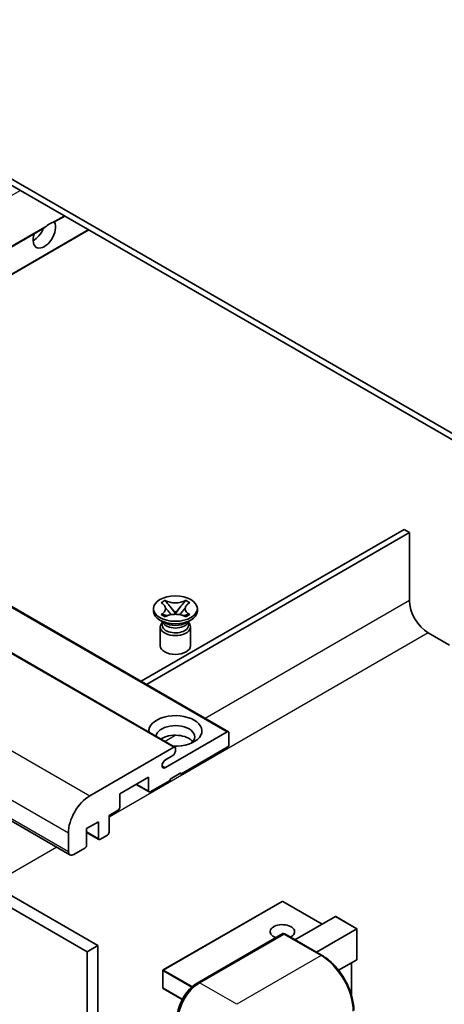
# Model space of a CAD drawing. Units: millimetres. Extents: x -11 to 9639, y 0 to 1265.
# Drawn here: x 189 to 245, y 553 to 683 of the extents above; entities that cross this region are included whole.
import ezdxf

# ---------------------------------------------------------------- set-up
doc = ezdxf.new("R2010")
doc.units = ezdxf.units.MM
doc.layers.add('Visible (ISO)', color=7, linetype='Continuous', lineweight=35)
doc.layers.add('Visible Narrow (ISO)', color=7, linetype='Continuous', lineweight=25)

msp = doc.modelspace()

# ---------------------------------------------------------------- linework, layer by layer
at = {"layer": 'Visible (ISO)'}
for p, q in [((255.7202, 622.5763), (151.4219, 682.793)), ((255.7202, 621.7599), (151.4219, 681.9765)), ((193.6207, 656.0648), (194.9615, 656.8389)), ((146.754, 629.0063), (192.1839, 655.2352)), ((149.936, 627.1691), (198.1435, 655.0018)), ((122.5452, 642.9832), (216.5904, 588.6862)), ((115.4741, 640.942), (209.5193, 586.6449)), ((101.6012, 626.7114), (195.6464, 572.4143)), ((105.2832, 614.7176), (199.3284, 560.4205)), ((239.8103, 615.432), (205.0378, 595.3561)), ((205.7449, 594.9478), (240.5174, 615.0238)), ((240.5174, 615.0238), (239.8103, 615.432)), ((240.5174, 615.0238), (240.5174, 606.0423)), ((103.869, 613.9011), (197.9142, 559.604)), ((207.6841, 605.7429), (208.2262, 606.0559)), ((207.7383, 605.7116), (207.6841, 605.7429)), ((208.2262, 606.0559), (208.2804, 606.0246)), ((208.2262, 606.0559), (208.2884, 605.9757)), ((208.8424, 605.2614), (209.5808, 604.3094)), ((209.5822, 604.3094), (210.3206, 605.2614)), ((210.8746, 605.9757), (210.9368, 606.0559)), ((210.8826, 606.0246), (210.9368, 606.0559)), ((210.9368, 606.0559), (211.4789, 605.7429)), ((211.4789, 605.7429), (211.4247, 605.7116)), ((206.6815, 604.6338), (206.6815, 604.9604)), ((207.6841, 604.178), (207.7383, 604.2093)), ((208.2262, 603.865), (207.6841, 604.178)), ((207.6841, 604.178), (207.7462, 604.1696)), ((208.2804, 603.8963), (208.2262, 603.865)), ((208.3003, 604.095), (208.6223, 604.0516)), ((209.3972, 604.2021), (209.5815, 604.3085)), ((209.5815, 604.3089), (209.5815, 604.3085)), ((209.5815, 604.3085), (209.7658, 604.2021)), ((210.5407, 604.0516), (210.8627, 604.095)), ((210.9368, 603.865), (210.8826, 603.8963)), ((211.4789, 604.178), (210.9368, 603.865)), ((211.4167, 604.1696), (211.4789, 604.178)), ((211.4247, 604.2093), (211.4789, 604.178)), ((212.4815, 604.6338), (212.4815, 604.9604)), ((208.1673, 603.0825), (207.5309, 603.4499)), ((207.5815, 602.5416), (207.5815, 600.0615)), ((207.9257, 603.0949), (207.823, 603.2812)), ((207.844, 603.2432), (207.844, 602.7559)), ((210.9957, 603.0825), (211.6321, 603.4499)), ((211.2373, 603.0949), (211.3399, 603.2812)), ((211.319, 603.2432), (211.319, 602.7559)), ((211.5815, 602.5416), (211.5815, 600.0615)), ((242.9923, 601.7557), (245.8207, 600.1227)), ((208.2557, 583.9459), (216.4404, 588.6713)), ((216.6525, 588.5489), (216.6525, 586.9975)), ((198.2678, 580.2206), (209.3693, 586.6301)), ((209.5815, 586.5076), (209.5815, 586.1402)), ((216.4404, 586.6301), (210.2886, 583.0783)), ((209.2279, 585.5278), (208.2557, 584.9665)), ((210.2886, 583.2416), (208.8744, 582.4251)), ((210.1472, 583.16), (210.2886, 583.0783)), ((210.2886, 583.0783), (210.2886, 583.2416)), ((206.0459, 582.6701), (202.2276, 580.4655)), ((204.4024, 581.7212), (206.1081, 580.7365)), ((206.0459, 580.8738), (206.0459, 582.6701)), ((208.8744, 582.2618), (206.2581, 580.7513)), ((208.8744, 582.4251), (208.8744, 582.2618)), ((202.2276, 580.4655), (202.2276, 578.6692)), ((202.0154, 578.3018), (200.8134, 577.6078)), ((199.3991, 576.7913), (197.8435, 575.8932)), ((199.3991, 574.5868), (199.3991, 576.7913)), ((200.8134, 577.6078), (200.8134, 575.4033)), ((195.4393, 572.8721), (195.4393, 575.3216)), ((197.8435, 575.8932), (197.8435, 573.6886)), ((197.8435, 575.3834), (199.4613, 574.4494)), ((200.6012, 575.0358), (199.6113, 574.4643)), ((197.6314, 573.3212), (196.1464, 572.4639)), ((223.6736, 566.2634), (207.9758, 557.2003)), ((228.9855, 563.2544), (223.7736, 566.2634)), ((225.3878, 561.1773), (230.724, 564.2581)), ((233.5817, 562.642), (230.7947, 564.2511)), ((228.2163, 559.5443), (233.5524, 562.6251)), ((233.5524, 562.6251), (233.5817, 562.642)), ((233.5817, 562.642), (233.5817, 558.6073)), ((212.4617, 555.4727), (223.7754, 562.0047)), ((223.9004, 561.9515), (212.7635, 555.5216)), ((223.8968, 561.9902), (223.9357, 561.9678)), ((228.9751, 559.1061), (224.0254, 561.9639)), ((199.3284, 560.4205), (197.9142, 559.604)), ((197.9142, 559.604), (197.9142, 495.9173)), ((199.3284, 560.4205), (199.3284, 496.7338)), ((233.5524, 558.5426), (231.1485, 557.1547)), ((207.9258, 557.1137), (207.9258, 554.8275)), ((232.8746, 558.1513), (232.8746, 553.7961)), ((210.4784, 553.2961), (207.9758, 554.7409))]:
    msp.add_line(p, q, dxfattribs=at)
for centre, start, end in [((223.7236, 566.1768), 60, 120), ((208.0258, 557.1137), 120, 180), ((208.0258, 554.8275), 180, 240)]:
    msp.add_arc(centre, 0.1, start, end, dxfattribs=at)
for centre, major_axis, start_param, end_param in [((192.2574, 654.5218), (1.05, 1.8187), 1.89967508, 5.95827663), ((192.9645, 654.1135), (1.05, 1.8187), 0.56674497, 1.00405136), ((190.8431, 655.3383), (1.05, 1.8187), 3.88043833, 4.9607944), ((242.9923, 604.6134), (1.75, -3.0311), 3.92699082, 5.49778714), ((209.5815, 604.6338), (-2.9, 0), 0, 3.14159265), ((209.5815, 602.5416), (-2, 0), 5.76506171, 9.94290156), ((209.5815, 602.7559), (-1.7375, 0), 0, 2.35619449), ((209.5815, 603.3989), (1.7375, 0), 3.44947975, 5.97529822), ((209.5815, 603.899), (-2, 0), 0.78539816, 2.35619449), ((209.5815, 602.7559), (1.7375, 0), 5.49778714, 6.28318531), ((209.5815, 600.0615), (-2, 0), 0, 3.14159265), ((209.5815, 588.7938), (-3.5, 0), 1.4859354, 6.36804624), ((209.5815, 588.0181), (2.55, 0), 5.6701034, 9.38273142), ((209.5815, 586.7526), (-2.55, 0), 3.585875, 5.56675786), ((216.4404, 588.4264), (0.15, 0.2598), 5.49778714, 7.06858347), ((216.4404, 586.875), (-0.15, -0.2598), 0.78539816, 2.35619449), ((209.2279, 585.9361), (-0.25, -0.433), 0.78539816, 2.35619449), ((209.3693, 586.3851), (0.15, 0.2598), 5.49778714, 7.06858347), ((208.2557, 584.4562), (-0.3125, -0.5413), 3.92699082, 7.06858347), ((206.2581, 580.9963), (-0.15, -0.2598), 5.49778714, 7.06858347), ((198.2678, 576.9546), (2, 3.4641), 0.78539816, 2.35619449), ((202.0154, 578.5468), (-0.15, -0.2598), 0.78539816, 2.35619449), ((200.6012, 575.2808), (-0.15, -0.2598), 0.78539816, 2.35619449), ((199.6113, 574.7092), (-0.15, -0.2598), 5.49778714, 7.06858347), ((196.1464, 573.2804), (-0.5, -0.866), 5.49778714, 7.06858347), ((197.6314, 573.5661), (-0.15, -0.2598), 0.78539816, 2.35619449), ((230.7947, 564.1356), (0.0707, -0.1225), 2.35619449, 3.14159265), ((223.7236, 562.2577), (-1.621, 0), 2.26572777, 7.28396894), ((223.9004, 561.7882), (-0.125, 0.2165), 6.14128825, 6.28318531), ((223.9004, 561.7474), (0.125, 0.2165), 0, 0.78539816), ((233.4817, 558.6651), (-0.0707, 0.1225), 3.14159265, 3.92699082), ((212.7635, 552.2556), (-2, -3.4641), 3.92699082, 5.49778714)]:
    msp.add_ellipse(centre, major_axis=major_axis, ratio=0.57735027, start_param=start_param, end_param=end_param, dxfattribs=at)
msp.add_ellipse((209.5815, 604.9604), major_axis=(2.9, 0), ratio=0.57735027, dxfattribs=at)
for points, knots in [([(193.2866, 655.9733), (193.3636, 655.998), (193.4362, 656.0154), (193.5425, 656.0399), (193.5913, 656.0504), (193.6172, 656.0628), (193.619, 656.0638), (193.6207, 656.0648)], [-0.0853709179, -0.0853709179, -0.0853709179, -0.0853709179, -0.0545116262, -0.0545116262, -0.0293355354, -0.0293355354, -0.0273427902, -0.0273427902, -0.0273427902, -0.0273427902]), ([(192.1839, 655.2353), (192.19, 655.2388), (192.1959, 655.2423), (192.2732, 655.2894), (192.3507, 655.3518), (192.4886, 655.4683), (192.5653, 655.5371), (192.6424, 655.6014)], [-0.2297186485, -0.2297186485, -0.2297186485, -0.2297186485, -0.2277259033, -0.2277259033, -0.2025498125, -0.2025498125, -0.1716905209, -0.1716905209, -0.1716905209, -0.1716905209]), ([(207.7383, 605.7116), (207.9101, 605.6124), (208.0462, 605.4946), (208.2323, 605.2336), (208.2794, 605.0928), (208.275, 604.8143), (208.2273, 604.6793), (208.0442, 604.4246), (207.9089, 604.3077), (207.7383, 604.2093)], [0, 0, 0, 0, 0.072885793, 0.072885793, 0.146658287, 0.146658287, 0.217581823, 0.217581823, 0.289952455, 0.289952455, 0.289952455, 0.289952455]), ([(210.8826, 606.0246), (210.7108, 605.9254), (210.5066, 605.8469), (210.0546, 605.7394), (209.8107, 605.7122), (209.3284, 605.7147), (209.0946, 605.7423), (208.6535, 605.848), (208.451, 605.9261), (208.2804, 606.0246)], [0, 0, 0, 0, 0.072885793, 0.072885793, 0.146658287, 0.146658287, 0.217581823, 0.217581823, 0.289952455, 0.289952455, 0.289952455, 0.289952455]), ([(208.8424, 605.2614), (208.7809, 605.3407), (208.7226, 605.4183), (208.585, 605.5993), (208.5292, 605.6716), (208.3896, 605.8479), (208.3389, 605.9106), (208.2884, 605.9757)], [0, 0, 0, 0, 0.0306367579, 0.0306367579, 0.0633579056, 0.0633579056, 0.093091513, 0.093091513, 0.093091513, 0.093091513]), ([(210.8746, 605.9757), (210.8186, 605.9036), (210.76, 605.8315), (210.6116, 605.6431), (210.5592, 605.5748), (210.4253, 605.3983), (210.3749, 605.3315), (210.3206, 605.2614)], [0, 0, 0, 0, 0.0279076229, 0.0279076229, 0.0541181619, 0.0541181619, 0.0746286333, 0.0746286333, 0.0746286333, 0.0746286333]), ([(211.4247, 604.2093), (211.2529, 604.3084), (211.1168, 604.4263), (210.9307, 604.6873), (210.8836, 604.8281), (210.888, 605.1065), (210.9356, 605.2415), (211.1187, 605.4962), (211.2541, 605.6131), (211.4247, 605.7116)], [0, 0, 0, 0, 0.072885793, 0.072885793, 0.146658287, 0.146658287, 0.217581823, 0.217581823, 0.289952455, 0.289952455, 0.289952455, 0.289952455]), ([(208.3003, 604.095), (208.2388, 604.1033), (208.1778, 604.1121), (208.0364, 604.1319), (207.9803, 604.1396), (207.8446, 604.157), (207.7968, 604.1628), (207.7462, 604.1696)], [0, 0, 0, 0, 0.0306367579, 0.0306367579, 0.0633579056, 0.0633579056, 0.093091513, 0.093091513, 0.093091513, 0.093091513]), ([(208.2654, 605.0803), (208.2702, 605.0733), (208.276, 605.0651), (208.2897, 605.046), (208.298, 605.0348), (208.318, 605.0084), (208.3301, 604.9928), (208.3626, 604.9516), (208.3836, 604.9258), (208.4465, 604.8498), (208.4889, 604.7999), (208.6439, 604.6185), (208.7573, 604.489), (208.9, 604.2988), (208.9373, 604.2463), (208.9773, 604.1784), (208.9848, 604.1649), (208.9919, 604.1514)], [0.066291801, 0.066291801, 0.066291801, 0.066291801, 0.070187519, 0.070187519, 0.074729259, 0.074729259, 0.080731294, 0.080731294, 0.090656636, 0.090656636, 0.110328674, 0.110328674, 0.162837598, 0.162837598, 0.181946023, 0.181946023, 0.186576357, 0.186576357, 0.186576357, 0.186576357]), ([(208.2804, 603.8963), (208.4522, 603.9955), (208.6563, 604.074), (209.1084, 604.1815), (209.3522, 604.2087), (209.8345, 604.2061), (210.0683, 604.1786), (210.5095, 604.0729), (210.712, 603.9948), (210.8826, 603.8963)], [0, 0, 0, 0, 0.072885793, 0.072885793, 0.146658287, 0.146658287, 0.217581823, 0.217581823, 0.289952455, 0.289952455, 0.289952455, 0.289952455]), ([(209.5815, 604.3089), (209.5815, 604.3089), (209.5814, 604.3089), (209.5813, 604.3089), (209.5813, 604.309), (209.5811, 604.309), (209.5811, 604.3091), (209.581, 604.3091), (209.581, 604.3092), (209.5809, 604.3092), (209.5809, 604.3093), (209.5808, 604.3093), (209.5808, 604.3093), (209.5808, 604.3093), (209.5808, 604.3093), (209.5808, 604.3093), (209.5808, 604.3094), (209.5808, 604.3094), (209.5808, 604.3094), (209.5808, 604.3094), (209.5808, 604.3094), (209.5808, 604.3094)], [0.0000813589658, 0.0000813589658, 0.0000813589658, 0.0000813589658, 0.0000886547804, 0.0000886547804, 0.0001116313423, 0.0001116313423, 0.0001345645454, 0.0001345645454, 0.0001458173852, 0.0001458173852, 0.0001568303456, 0.0001568303456, 0.000162226718, 0.000162226718, 0.0001648942266, 0.0001648942266, 0.0001675401949, 0.0001675401949, 0.0001688548644, 0.0001688548644, 0.0001712783269, 0.0001712783269, 0.0001712783269, 0.0001712783269]), ([(209.5822, 604.3094), (209.5822, 604.3094), (209.5822, 604.3094), (209.5821, 604.3093), (209.5821, 604.3093), (209.5821, 604.3093), (209.5821, 604.3093), (209.5821, 604.3093), (209.5821, 604.3092), (209.582, 604.3092), (209.582, 604.3092), (209.5819, 604.3091), (209.5819, 604.3091), (209.5818, 604.309), (209.5817, 604.309), (209.5816, 604.3089), (209.5815, 604.3089), (209.5815, 604.3089)], [0, 0, 0, 0, 0.0000052612573, 0.0000052612573, 0.0000106101267, 0.0000106101267, 0.0000160401592, 0.0000160401592, 0.0000215441929, 0.0000215441929, 0.0000327423002, 0.0000327423002, 0.0000441350315, 0.0000441350315, 0.0000671979136, 0.0000671979136, 0.0000901023593, 0.0000901023593, 0.0000901023593, 0.0000901023593]), ([(210.1711, 604.1514), (210.1714, 604.1521), (210.1717, 604.1527), (210.1872, 604.1822), (210.2044, 604.2106), (210.2536, 604.2862), (210.2876, 604.3324), (210.3982, 604.4763), (210.4782, 604.5706), (210.6163, 604.7325), (210.6747, 604.8002), (210.754, 604.895), (210.7755, 604.9212), (210.8107, 604.9647), (210.8245, 604.9821), (210.8516, 605.017), (210.8651, 605.0349), (210.8828, 605.0592), (210.8884, 605.0672), (210.8947, 605.0763), (210.8962, 605.0784), (210.8975, 605.0803)], [0.018093213, 0.018093213, 0.018093213, 0.018093213, 0.018320555, 0.018320555, 0.028222973, 0.028222973, 0.045383463, 0.045383463, 0.082990685, 0.082990685, 0.109990992, 0.109990992, 0.120123365, 0.120123365, 0.126810052, 0.126810052, 0.133730941, 0.133730941, 0.137307073, 0.137307073, 0.138410721, 0.138410721, 0.138410721, 0.138410721]), ([(211.4167, 604.1696), (211.3607, 604.162), (211.3058, 604.1555), (211.1606, 604.1366), (211.1075, 604.1293), (210.9694, 604.1098), (210.917, 604.1023), (210.8627, 604.095)], [0, 0, 0, 0, 0.0279076229, 0.0279076229, 0.0541181619, 0.0541181619, 0.0746286333, 0.0746286333, 0.0746286333, 0.0746286333]), ([(223.8968, 561.9902), (223.8715, 562.0049), (223.8463, 562.0145), (223.8134, 562.0164), (223.8037, 562.0154), (223.7943, 562.0127)], [0.1703131202, 0.1703131202, 0.1703131202, 0.1703131202, 0.1810677517, 0.1810677517, 0.1858570013, 0.1858570013, 0.1858570013, 0.1858570013]), ([(233.166, 551.8473), (233.166, 552.3616), (233.0957, 552.9113), (232.8243, 554.0324), (232.6232, 554.6038), (232.1098, 555.7162), (231.7975, 556.257), (231.0909, 557.2578), (230.6966, 557.7177), (229.8614, 558.5133), (229.4205, 558.849), (228.9751, 559.1061)], [1.57079633, 1.57079633, 1.57079633, 1.57079633, 1.88495559, 1.88495559, 2.19911486, 2.19911486, 2.51327412, 2.51327412, 2.82743339, 2.82743339, 3.14159265, 3.14159265, 3.14159265, 3.14159265]), ([(209.8265, 550.9084), (209.8265, 551.2346), (209.871, 551.5812), (210.0417, 552.2864), (210.1679, 552.6449), (210.4898, 553.3424), (210.6855, 553.6812), (211.1285, 554.3087), (211.3759, 554.5973), (211.9012, 555.0977), (212.1792, 555.3096), (212.4617, 555.4727)], [3.14159265, 3.14159265, 3.14159265, 3.14159265, 3.45575192, 3.45575192, 3.76991118, 3.76991118, 4.08407045, 4.08407045, 4.39822972, 4.39822972, 4.71238898, 4.71238898, 4.71238898, 4.71238898])]:
    msp.add_open_spline(points, degree=3, knots=knots, dxfattribs=at)
at = {"layer": 'Visible Narrow (ISO)'}
for p, q in [((140.8679, 632.4046), (189.0754, 660.2373)), ((193.2866, 655.9733), (194.8737, 656.8896)), ((146.6661, 629.057), (192.6424, 655.6014)), ((149.8481, 627.2199), (198.0556, 655.0525)), ((122.3952, 642.9683), (216.4404, 588.6713)), ((115.3241, 640.9271), (209.3693, 586.6301)), ((104.2226, 634.5176), (198.2678, 580.2206)), ((101.3941, 629.6186), (195.4393, 575.3216)), ((101.3941, 627.1691), (195.4393, 572.8721)), ((240.5174, 606.0423), (213.5231, 590.4571)), ((242.9923, 601.7557), (200.8134, 577.4037)), ((209.6555, 588.2242), (208.2198, 587.3953)), ((207.8137, 584.201), (208.2557, 583.9459)), ((204.4903, 581.7719), (206.0459, 580.8738)), ((197.8435, 575.4849), (199.3991, 574.5868)), ((193.909, 573.4175), (185.3631, 568.4834)), ((208.0258, 557.1954), (223.7236, 566.2585)), ((223.7236, 566.2585), (228.9562, 563.2375)), ((230.724, 564.2581), (233.5524, 562.6251)), ((233.5524, 562.6251), (233.5524, 558.5426)), ((212.5867, 555.4603), (223.8968, 561.9902)), ((223.9004, 561.9515), (228.8501, 559.0937)), ((228.8501, 559.0937), (217.7132, 552.6638)), ((207.9551, 557.0729), (211.7038, 554.9086)), ((207.9551, 554.7867), (207.9551, 557.0729)), ((211.8149, 555.0078), (208.0258, 557.1954)), ((232.8453, 558.1344), (232.8453, 553.8968)), ((210.4922, 553.322), (207.9551, 554.7867)), ((212.5867, 555.4603), (212.6254, 555.438)), ((217.7132, 552.6638), (212.7635, 555.5216))]:
    msp.add_line(p, q, dxfattribs=at)
for centre, major_axis, start_param, end_param in [((223.7236, 566.1768), (-0.05, 0.0866), 5.49778714, 6.28318531), ((223.7236, 566.1768), (0.05, 0.0866), 0, 0.78539816), ((228.8501, 558.8896), (0.125, 0.2165), 0, 0.78539816), ((228.8501, 554.1948), (3, -5.1962), 0.78539816, 2.35619449), ((208.0258, 557.1137), (-0.1, 0), 0, 0.78539816), ((208.0258, 557.1137), (0.05, 0.0866), 0.78539816, 2.35619449), ((208.0258, 557.1137), (-0.05, 0.0866), 5.49778714, 6.28318531), ((208.0258, 554.8275), (-0.1, 0), 0, 0.78539816), ((208.0258, 554.8275), (-0.05, -0.0866), 5.49778714, 6.28318531), ((212.5867, 552.3576), (1.9, 3.2909), 0.78539816, 2.35619449), ((212.5867, 555.2562), (-0.125, 0.2165), 5.49778714, 6.28318531)]:
    msp.add_ellipse(centre, major_axis=major_axis, ratio=0.57735027, start_param=start_param, end_param=end_param, dxfattribs=at)
for points in [[(208.2804, 606.0246), (208.2804, 606.0098), (208.2831, 605.9935), (208.2884, 605.9757)], [(210.8746, 605.9757), (210.8798, 605.9935), (210.8826, 606.0098), (210.8826, 606.0246)], [(207.7383, 604.2093), (207.7383, 604.1945), (207.741, 604.1813), (207.7462, 604.1696)], [(211.4167, 604.1696), (211.4219, 604.1813), (211.4247, 604.1945), (211.4247, 604.2093)]]:
    msp.add_open_spline(points, degree=3, dxfattribs=at)
for points, knots in [([(208.8424, 605.2614), (208.8716, 605.23), (208.9011, 605.1984), (209.024, 605.0665), (209.1175, 604.9663), (209.289, 604.7749), (209.367, 604.6836), (209.4921, 604.5189), (209.5392, 604.4454), (209.5745, 604.3569), (209.5807, 604.3314), (209.5808, 604.3094)], [0.0131561284, 0.0131561284, 0.0131561284, 0.0131561284, 0.0185155629, 0.0185155629, 0.0355041993, 0.0355041993, 0.0524928356, 0.0524928356, 0.069481472, 0.069481472, 0.0775447191, 0.0775447191, 0.0775447191, 0.0775447191]), ([(209.5822, 604.3094), (209.5823, 604.3314), (209.5884, 604.3569), (209.6237, 604.4454), (209.6708, 604.5189), (209.7959, 604.6836), (209.874, 604.7749), (210.0454, 604.9663), (210.1389, 605.0665), (210.2619, 605.1984), (210.2913, 605.23), (210.3206, 605.2614)], [-0.0775447191, -0.0775447191, -0.0775447191, -0.0775447191, -0.069481472, -0.069481472, -0.0524928356, -0.0524928356, -0.0355041993, -0.0355041993, -0.0185155629, -0.0185155629, -0.0131561284, -0.0131561284, -0.0131561284, -0.0131561284]), ([(208.3003, 604.095), (208.3295, 604.0973), (208.359, 604.0997), (208.4819, 604.1099), (208.5754, 604.1176), (208.7279, 604.1234), (208.79, 604.1233), (208.8437, 604.1183)], [0.0131561284, 0.0131561284, 0.0131561284, 0.0131561284, 0.0185155629, 0.0185155629, 0.0355041993, 0.0355041993, 0.0487329128, 0.0487329128, 0.0487329128, 0.0487329128]), ([(210.3192, 604.1183), (210.373, 604.1233), (210.4351, 604.1234), (210.5876, 604.1176), (210.681, 604.1099), (210.804, 604.0997), (210.8335, 604.0973), (210.8627, 604.095)], [-0.0487329128, -0.0487329128, -0.0487329128, -0.0487329128, -0.0355041993, -0.0355041993, -0.0185155629, -0.0185155629, -0.0131561284, -0.0131561284, -0.0131561284, -0.0131561284])]:
    msp.add_open_spline(points, degree=3, knots=knots, dxfattribs=at)

doc.saveas('drawing.dxf')
